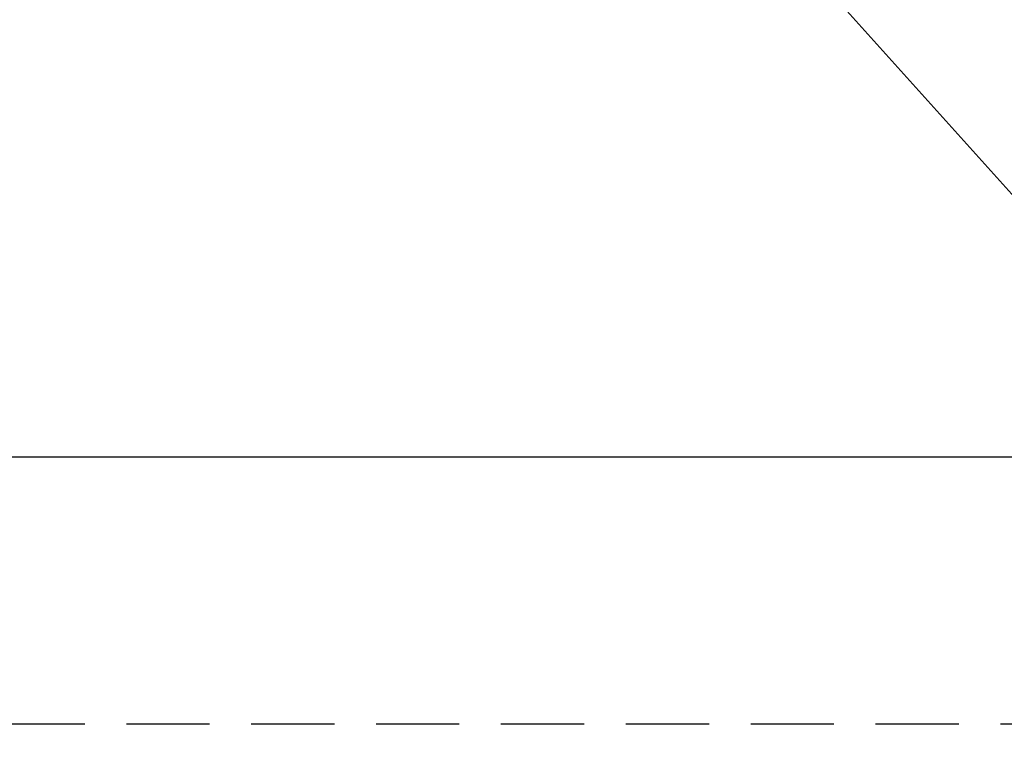
# Model space of a CAD drawing. Extents: x 56059 to 82181, y 210 to 8610.
# Drawn here: x 73459 to 73754, y 6165 to 6381 of the extents above; entities that cross this region are included whole.
import ezdxf

# ---------------------------------------------------------------- set-up
doc = ezdxf.new("R2010")
doc.units = 0
doc.header["$LTSCALE"] = 50
doc.header["$MEASUREMENT"] = 0
doc.linetypes.add('HIDDEN', pattern=[0.375, 0.25, -0.125])
doc.layers.get('0').update_dxf_attribs({"linetype": 'CONTINUOUS'})
for name, color, linetype in [('121-キャビネット（中）', 253, 'HIDDEN'), ('126-甲板', 2, 'CONTINUOUS'), ('160-文字', 254, 'CONTINUOUS')]:
    doc.layers.add(name, color=color, linetype=linetype)
doc.styles.add('KH001', font='txt')
doc.dimstyles.new('KH1xx030', dxfattribs={"dimscale": 30, "dimtxt": 2, "dimasz": 0.6, "dimexe": 0.3, "dimexo": 1.2, "dimgap": 0.5, "dimtad": 3, "dimdec": 1, "dimdsep": 46, "dimlunit": 6, "dimtxsty": 'KH001', "dimblk": 'DOT', "dimcen": 1, "dimdle": 1, "dimclrd": 256, "dimclre": 256, "dimclrt": 256, "dimadec": 0, "dimazin": 0, "dimtfac": 1, "dimtdec": 1, "dimtix": 1, "dimtmove": 2, "dimatfit": 3, "dimldrblk": 'CLOSEDBLANK', "dimfxl": 1, "dimtolj": 1, "dimtzin": 0, "dimlwd": -1, "dimlwe": -1, "dimarcsym": 0})

# ---------------------------------------------------------------- blocks, each defined once
blk = doc.blocks.new('_ClosedBlank')
at = {"color": 0, "linetype": 'ByBlock', "lineweight": -2}
for p, q in [((-1, 0.167), (0, 0)), ((-1, 0.167), (-1, -0.167)), ((0, 0), (-1, -0.167))]:
    blk.add_line(p, q, dxfattribs=at)
blk = doc.blocks.new('_Dot')
at = {"color": 0, "linetype": 'ByBlock', "lineweight": -2}
blk.add_line((-0.5, 0), (-1, 0), dxfattribs=at)
at = {"color": 0, "linetype": 'ByBlock', "const_width": 0.5}
blk.add_lwpolyline([(-0.25, 0, 1), (0.25, 0, 1)], format="xyb", close=True, dxfattribs=at)

msp = doc.modelspace()

# ---------------------------------------------------------------- linework, layer by layer
at = {"layer": '121-キャビネット（中）', "ltscale": 2}
msp.add_line((71540.79, 6169.94), (74090.79, 6169.94), dxfattribs=at)
at = {"layer": '126-甲板', "linetype": 'Continuous'}
msp.add_lwpolyline([(73110.79, 6684.94), (73890.79, 6684.94, -0.414214), (73900.79, 6674.94), (73900.79, 6259.94, -0.414214), (73890.79, 6249.94), (73110.79, 6249.94, -0.414214), (73100.79, 6259.94), (73100.79, 6674.94, -0.414214)], format="xyb", close=True, dxfattribs=at)

# ---------------------------------------------------------------- leaders
at = {"layer": '160-文字', "annotation_type": 0, "has_hookline": 1, "hookline_direction": 0}
for points, text_width in [([(72691.34, 6754.84), (73656.85, 5171.63), (73674.85, 5171.63)], 1240.2), ([(72961.43, 6746.44), (73774.14, 5426.73), (73792.14, 5426.73)], 1630.05), ([(73380.79, 6747.32), (74320, 5701.68), (74338, 5701.68)], 963.96)]:
    msp.add_leader(points, dimstyle='KH1xx030', override={"dimgap": 0.5, "dimtad": 1}, dxfattribs=dict(at, text_width=text_width))
at = {"layer": '160-文字'}
msp.add_leader([(73620.79, 6739.94), (74320, 5701.68)], dimstyle='KH1xx030', override={"dimgap": 0.5, "dimtad": 1}, dxfattribs=at)

doc.saveas('drawing.dxf')
